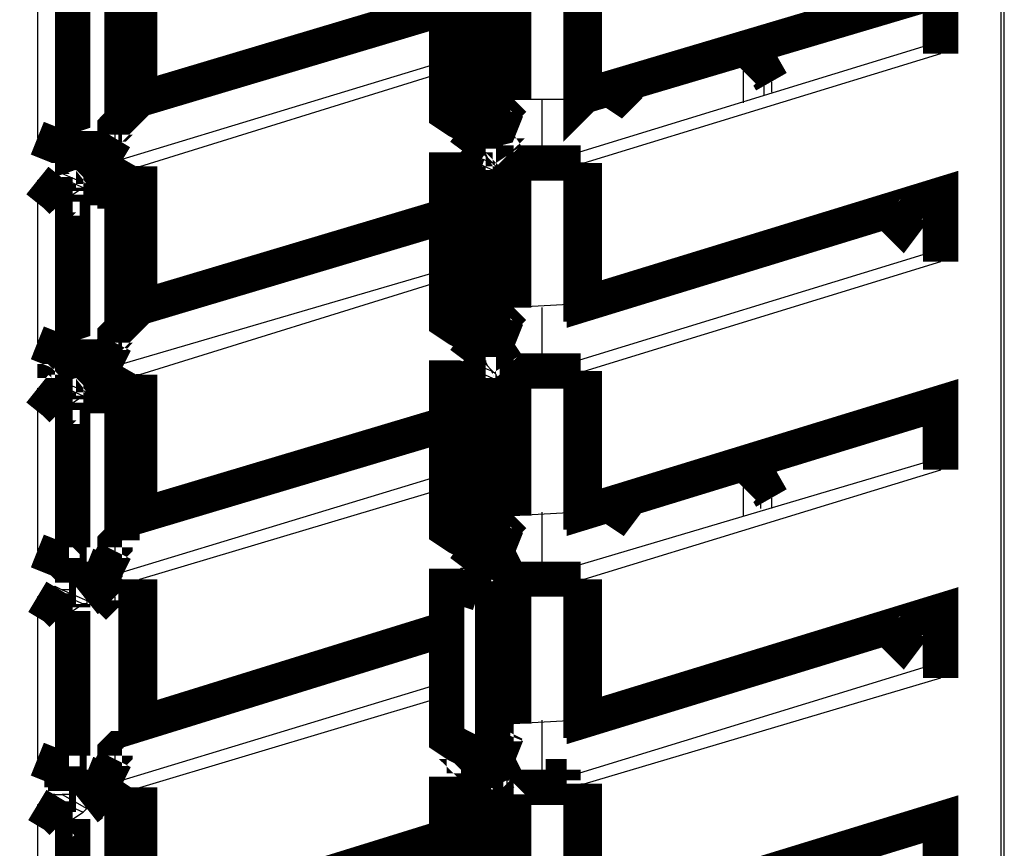
# Model space of a CAD drawing. Extents: x 0.51 to 10.48, y 1.63 to 8.01.
# Drawn here: x 9.39 to 9.66, y 4.02 to 4.25 of the extents above; entities that cross this region are included whole.
import ezdxf

# ---------------------------------------------------------------- set-up
doc = ezdxf.new("R2010")
doc.units = 0
doc.header["$MEASUREMENT"] = 0
doc.layers.add('3', color=3, linetype='CONTINUOUS')
doc.layers.add('7', color=7, linetype='CONTINUOUS')

msp = doc.modelspace()

# ---------------------------------------------------------------- linework, layer by layer
at = {"layer": '3'}
for p, q in [((9.66339, 5.35433), (9.66339, 3.5)), ((9.51772, 4.2628), (9.51772, 4.21752)), ((9.39469, 4.26083), (9.39469, 4.21555)), ((9.40157, 4.25591), (9.40157, 4.21358)), ((9.64173, 4.25591), (9.64173, 4.24213)), ((9.54232, 4.21063), (9.64173, 4.24114)), ((9.64173, 4.24213), (9.64173, 4.24114)), ((9.64173, 4.24213), (9.64665, 4.24016)), ((9.64173, 4.24114), (9.64665, 4.23917)), ((9.41831, 4.20965), (9.50886, 4.2372)), ((9.54724, 4.20866), (9.64665, 4.23917)), ((9.59744, 4.23622), (9.59744, 4.2372)), ((9.59744, 4.23622), (9.59154, 4.23425)), ((9.59744, 4.22736), (9.59744, 4.23622)), ((9.42323, 4.20768), (9.50886, 4.23425)), ((9.59154, 4.23425), (9.59154, 4.22539)), ((9.59941, 4.2313), (9.59941, 4.22835)), ((9.54626, 4.22638), (9.52756, 4.22638)), ((9.53543, 4.22638), (9.53543, 4.21063)), ((9.42224, 4.22539), (9.41831, 4.21949)), ((9.52559, 4.22441), (9.52559, 4.22343)), ((9.50886, 4.22244), (9.50886, 4.22146)), ((9.41634, 4.21654), (9.41634, 4.21555)), ((9.40157, 4.21358), (9.40157, 4.21457)), ((9.40157, 4.21358), (9.40157, 4.21457)), ((9.40748, 4.2126), (9.40846, 4.21161)), ((9.40453, 4.21161), (9.40354, 4.21161)), ((9.50984, 4.20866), (9.5128, 4.21063)), ((9.51378, 4.21161), (9.5128, 4.21063)), ((9.5128, 4.21063), (9.52165, 4.20669)), ((9.51378, 4.21161), (9.52165, 4.20866)), ((9.51969, 4.21161), (9.51969, 4.21063)), ((9.51969, 4.21063), (9.52165, 4.20866)), ((9.52559, 4.21063), (9.52559, 4.20965)), ((9.54134, 4.21063), (9.52559, 4.21063)), ((9.54232, 4.21063), (9.54134, 4.21063)), ((9.41831, 4.20965), (9.41535, 4.20571)), ((9.42224, 4.20768), (9.42323, 4.20768)), ((9.50984, 4.20866), (9.50886, 4.20866)), ((9.50886, 4.20866), (9.51772, 4.20472)), ((9.52264, 4.20768), (9.52165, 4.20866)), ((9.52657, 4.20866), (9.52756, 4.20866)), ((9.54626, 4.20866), (9.54724, 4.20866)), ((9.39469, 4.20374), (9.39862, 4.20571)), ((9.39961, 4.20571), (9.39862, 4.20571)), ((9.39862, 4.20571), (9.40748, 4.20177)), ((9.39961, 4.20571), (9.40157, 4.20571)), ((9.40354, 4.20571), (9.40157, 4.20571)), ((9.40157, 4.20571), (9.40846, 4.20276)), ((9.50886, 4.20571), (9.50886, 4.20669)), ((9.51772, 4.20472), (9.52165, 4.20669)), ((9.51772, 4.20472), (9.51772, 4.15945)), ((9.39469, 4.20374), (9.39469, 4.15846)), ((9.39469, 4.20374), (9.40354, 4.1998)), ((9.40453, 4.1998), (9.40748, 4.20177)), ((9.41634, 4.20276), (9.41634, 4.20177)), ((9.41634, 4.20177), (9.41732, 4.20079)), ((9.41732, 4.20079), (9.41831, 4.20079)), ((9.64567, 4.19882), (9.64665, 4.19882)), ((9.40157, 4.19783), (9.40157, 4.15551)), ((9.63878, 4.19685), (9.63878, 4.19488)), ((9.64173, 4.19783), (9.64173, 4.18406)), ((9.54232, 4.15256), (9.64173, 4.18307)), ((9.64173, 4.18406), (9.64173, 4.18307)), ((9.64173, 4.18406), (9.64665, 4.18209)), ((9.64173, 4.18307), (9.64665, 4.1811)), ((9.54724, 4.15059), (9.64665, 4.1811)), ((9.41831, 4.15256), (9.50886, 4.17913)), ((9.42323, 4.14961), (9.50886, 4.17618)), ((9.54626, 4.16929), (9.52756, 4.16831)), ((9.42224, 4.16732), (9.41831, 4.16142)), ((9.52559, 4.16634), (9.52559, 4.16535)), ((9.53543, 4.16831), (9.53543, 4.15256)), ((9.50886, 4.16437), (9.50886, 4.16339)), ((9.40453, 4.15354), (9.40354, 4.15354)), ((9.40748, 4.15453), (9.40846, 4.15354)), ((9.41831, 4.15157), (9.41831, 4.15256)), ((9.50984, 4.15157), (9.5128, 4.15256)), ((9.51378, 4.15354), (9.5128, 4.15256)), ((9.5128, 4.15256), (9.52165, 4.14862)), ((9.51378, 4.15354), (9.52165, 4.15059)), ((9.51969, 4.15354), (9.51969, 4.15256)), ((9.51969, 4.15256), (9.52165, 4.15059)), ((9.52559, 4.15256), (9.52559, 4.15157)), ((9.54134, 4.15256), (9.52559, 4.15256)), ((9.54232, 4.15256), (9.54134, 4.15256)), ((9.41831, 4.15157), (9.41535, 4.14764)), ((9.42224, 4.14961), (9.42323, 4.14961)), ((9.50984, 4.15157), (9.50886, 4.15059)), ((9.50886, 4.15059), (9.51772, 4.14665)), ((9.52264, 4.14961), (9.52165, 4.15059)), ((9.52657, 4.15059), (9.52756, 4.15059)), ((9.54626, 4.15059), (9.54724, 4.15059)), ((9.39469, 4.14567), (9.39862, 4.14764)), ((9.39862, 4.14764), (9.40748, 4.1437)), ((9.39961, 4.14862), (9.40157, 4.14764)), ((9.40354, 4.14764), (9.40157, 4.14764)), ((9.40157, 4.14764), (9.40846, 4.14469)), ((9.50886, 4.14862), (9.50886, 4.14764)), ((9.50886, 4.14862), (9.50886, 4.14764)), ((9.51772, 4.14665), (9.52165, 4.14862)), ((9.51772, 4.14665), (9.51772, 4.10138)), ((9.39469, 4.14567), (9.39469, 4.10039)), ((9.39469, 4.14567), (9.40354, 4.14173)), ((9.40453, 4.14173), (9.40748, 4.1437)), ((9.41634, 4.1437), (9.41732, 4.14272)), ((9.41732, 4.14272), (9.41831, 4.14272)), ((9.64567, 4.14173), (9.64665, 4.14075)), ((9.40157, 4.13976), (9.40157, 4.09843)), ((9.64173, 4.13976), (9.64173, 4.12598)), ((9.54232, 4.09547), (9.64173, 4.125)), ((9.64173, 4.12598), (9.64173, 4.125)), ((9.64173, 4.12598), (9.64665, 4.12402)), ((9.64173, 4.125), (9.64665, 4.12303)), ((9.41831, 4.09449), (9.50886, 4.12205)), ((9.54724, 4.09252), (9.64665, 4.12303)), ((9.59646, 4.12008), (9.59154, 4.11811)), ((9.59646, 4.12008), (9.59744, 4.12106)), ((9.59646, 4.1122), (9.59646, 4.12008)), ((9.42323, 4.09252), (9.50886, 4.11811)), ((9.59154, 4.11811), (9.59154, 4.11024)), ((9.59941, 4.11516), (9.59941, 4.1122)), ((9.54626, 4.11122), (9.52756, 4.11024)), ((9.53543, 4.11122), (9.53543, 4.09449)), ((9.42224, 4.11024), (9.41831, 4.10335)), ((9.52559, 4.10827), (9.52559, 4.10728)), ((9.50886, 4.1063), (9.50886, 4.10531)), ((9.41634, 4.10138), (9.41634, 4.10039)), ((9.40157, 4.09843), (9.40157, 4.09744)), ((9.40453, 4.09646), (9.40354, 4.09646)), ((9.40748, 4.09646), (9.40846, 4.09646)), ((9.41831, 4.0935), (9.41831, 4.09449)), ((9.50984, 4.0935), (9.5128, 4.09547)), ((9.51378, 4.09547), (9.5128, 4.09547)), ((9.5128, 4.09547), (9.52165, 4.09055)), ((9.51378, 4.09547), (9.52165, 4.09252)), ((9.51969, 4.09646), (9.51969, 4.09449)), ((9.51969, 4.09449), (9.52165, 4.09252)), ((9.52559, 4.09449), (9.52559, 4.0935)), ((9.54134, 4.09449), (9.52559, 4.09449)), ((9.54232, 4.09547), (9.54134, 4.09449)), ((9.41831, 4.0935), (9.41535, 4.08957)), ((9.42224, 4.09154), (9.42323, 4.09252)), ((9.50984, 4.0935), (9.50886, 4.0935)), ((9.50886, 4.0935), (9.51772, 4.08858)), ((9.52264, 4.09154), (9.52165, 4.09252)), ((9.52657, 4.09252), (9.52756, 4.09252)), ((9.54626, 4.09252), (9.54724, 4.09252)), ((9.39469, 4.0876), (9.39862, 4.08957)), ((9.39961, 4.09055), (9.39862, 4.08957)), ((9.39862, 4.08957), (9.40748, 4.08563)), ((9.39961, 4.09055), (9.40157, 4.08957)), ((9.40354, 4.08957), (9.40157, 4.08957)), ((9.40157, 4.08957), (9.40846, 4.08661)), ((9.42224, 4.09154), (9.41831, 4.08563)), ((9.51772, 4.08858), (9.52165, 4.09055)), ((9.52165, 4.09154), (9.52165, 4.09055)), ((9.39469, 4.0876), (9.39469, 4.04232)), ((9.39469, 4.0876), (9.40354, 4.08366)), ((9.40846, 4.08661), (9.40846, 4.08563)), ((9.41634, 4.0876), (9.41634, 4.08661)), ((9.51772, 4.08858), (9.51772, 4.04331)), ((9.51772, 4.08858), (9.51772, 4.04331)), ((9.40453, 4.08366), (9.40748, 4.08563)), ((9.40846, 4.08563), (9.40748, 4.08563)), ((9.41634, 4.08563), (9.41732, 4.08465)), ((9.41732, 4.08465), (9.41831, 4.08563)), ((9.41831, 4.08563), (9.41831, 4.04528)), ((9.64567, 4.08366), (9.64665, 4.08268)), ((9.40157, 4.08268), (9.40157, 4.08169)), ((9.40157, 4.08169), (9.40157, 4.08268)), ((9.40157, 4.08169), (9.40157, 4.04035)), ((9.63878, 4.08071), (9.63878, 4.07874)), ((9.64173, 4.08268), (9.64173, 4.06791)), ((9.54232, 4.0374), (9.64173, 4.06791)), ((9.64173, 4.06791), (9.64665, 4.06496)), ((9.64173, 4.06791), (9.64665, 4.06594)), ((9.54724, 4.03543), (9.64665, 4.06496)), ((9.41831, 4.03642), (9.50886, 4.06398)), ((9.42323, 4.03445), (9.50886, 4.06004)), ((9.42224, 4.05217), (9.41831, 4.04528)), ((9.54626, 4.05315), (9.52756, 4.05217)), ((9.53543, 4.05315), (9.53543, 4.03642)), ((9.50886, 4.04823), (9.50886, 4.04724)), ((9.52559, 4.0502), (9.52559, 4.04921)), ((9.41634, 4.04331), (9.41634, 4.04232)), ((9.51772, 4.04331), (9.52165, 4.04331)), ((9.40453, 4.03839), (9.40354, 4.03839)), ((9.40748, 4.03839), (9.40846, 4.03839)), ((9.50984, 4.03543), (9.5128, 4.0374)), ((9.5128, 4.0374), (9.52165, 4.03346)), ((9.51378, 4.03839), (9.52165, 4.03445)), ((9.51969, 4.03839), (9.51969, 4.03642)), ((9.41831, 4.03543), (9.41535, 4.03248)), ((9.41831, 4.03543), (9.41831, 4.03642)), ((9.42224, 4.03346), (9.42323, 4.03445)), ((9.50984, 4.03543), (9.50886, 4.03543)), ((9.50886, 4.03543), (9.51772, 4.0315)), ((9.51969, 4.03642), (9.52165, 4.03445)), ((9.52264, 4.03346), (9.52165, 4.03445)), ((9.52559, 4.03642), (9.52559, 4.03543)), ((9.54134, 4.03642), (9.52559, 4.03642)), ((9.52657, 4.03543), (9.52756, 4.03445)), ((9.54626, 4.03445), (9.54626, 4.03543)), ((9.54626, 4.03543), (9.54724, 4.03543)), ((9.39469, 4.02953), (9.39862, 4.0315)), ((9.39862, 4.03248), (9.39862, 4.0315)), ((9.39961, 4.03248), (9.39862, 4.03248)), ((9.39862, 4.0315), (9.40748, 4.02756)), ((9.39961, 4.03248), (9.40157, 4.03248)), ((9.40354, 4.03248), (9.40157, 4.03248)), ((9.40157, 4.03248), (9.40846, 4.02854)), ((9.51772, 4.0315), (9.52165, 4.03346)), ((9.51772, 4.03051), (9.51772, 4.0315)), ((9.39469, 4.02953), (9.39469, 3.98425)), ((9.39469, 4.02953), (9.40354, 4.02559)), ((9.40846, 4.02854), (9.40748, 4.02756)), ((9.41634, 4.02953), (9.41634, 4.02854)), ((9.41634, 4.02756), (9.41634, 4.02854)), ((9.51772, 4.03051), (9.51772, 3.98524)), ((9.40453, 4.02559), (9.40748, 4.02756)), ((9.41732, 4.02756), (9.41634, 4.02756)), ((9.41634, 4.02756), (9.41732, 4.02756)), ((9.41732, 4.02756), (9.41831, 4.02756)), ((9.40157, 4.02461), (9.40157, 4.02362)), ((9.40157, 4.02362), (9.40157, 4.02461)), ((9.40157, 4.02362), (9.40157, 3.98228)), ((9.64173, 4.02461), (9.64173, 4.00984)), ((9.64567, 4.02559), (9.64665, 4.02559))]:
    msp.add_line(p, q, dxfattribs=at)
at = {"layer": '3', "const_width": 0.00984}
for points in [[(9.42224, 4.26575), (9.41831, 4.25886), (9.41831, 4.21949)], [(9.42224, 4.26575), (9.42224, 4.22539), (9.42323, 4.22638)], [(9.42323, 4.26575), (9.42323, 4.22638), (9.50886, 4.25197)], [(9.52264, 4.26575), (9.52264, 4.26476), (9.52165, 4.26476), (9.52165, 4.21752), (9.52264, 4.21752)], [(9.54626, 4.26673), (9.52756, 4.26575), (9.52756, 4.22638)], [(9.54626, 4.26673), (9.54626, 4.22638), (9.54724, 4.22736)], [(9.54724, 4.26673), (9.54724, 4.22736), (9.64665, 4.25689), (9.64665, 4.24016), (9.64665, 4.23917)], [(9.51772, 4.2628), (9.51181, 4.26476), (9.50886, 4.26378), (9.50886, 4.22244), (9.51181, 4.22047), (9.51772, 4.21752)], [(9.51772, 4.2628), (9.51772, 4.21752), (9.52165, 4.21752)], [(9.40453, 4.25787), (9.40453, 4.21161), (9.40748, 4.2126), (9.40846, 4.2126), (9.40846, 4.21161)], [(9.59941, 4.2313), (9.59547, 4.23819), (9.59154, 4.23425)], [(9.55413, 4.22933), (9.55709, 4.22736), (9.56004, 4.23031)], [(9.52559, 4.22441), (9.52657, 4.22539), (9.52756, 4.22638)], [(9.52559, 4.22343), (9.52362, 4.2185), (9.51969, 4.21752)], [(9.41634, 4.21654), (9.41634, 4.2185), (9.41732, 4.21949), (9.41831, 4.21949)], [(9.40157, 4.21358), (9.39961, 4.21358), (9.39469, 4.21555)], [(9.40157, 4.21358), (9.40256, 4.2126), (9.40354, 4.21161)], [(9.41634, 4.21555), (9.41339, 4.21063), (9.40846, 4.21161)], [(9.51378, 4.21161), (9.51673, 4.21555), (9.51969, 4.21555)], [(9.51969, 4.21161), (9.52362, 4.21358), (9.52559, 4.21063)], [(9.51969, 4.21161), (9.5187, 4.21063), (9.51969, 4.21063)], [(9.40551, 4.20669), (9.40748, 4.20866), (9.40945, 4.20866)], [(9.40846, 4.20276), (9.41339, 4.20669), (9.41634, 4.20276)], [(9.42224, 4.20768), (9.41831, 4.20079), (9.41831, 4.16142)], [(9.42224, 4.20768), (9.42224, 4.16732), (9.42323, 4.16831)], [(9.42323, 4.20768), (9.42323, 4.16831), (9.50886, 4.1939)], [(9.50886, 4.20866), (9.50886, 4.20768), (9.50886, 4.20669)], [(9.52264, 4.20768), (9.52264, 4.20669), (9.52165, 4.20669)], [(9.52756, 4.20866), (9.52657, 4.20866), (9.52559, 4.20965)], [(9.54626, 4.20866), (9.52756, 4.20866), (9.52756, 4.16831)], [(9.54626, 4.20866), (9.54626, 4.16929), (9.54724, 4.16929)], [(9.54724, 4.20866), (9.54724, 4.16929), (9.64665, 4.1998), (9.64665, 4.19882), (9.64665, 4.18209), (9.64665, 4.1811)], [(9.40551, 4.20669), (9.40453, 4.20669), (9.40453, 4.20571), (9.40354, 4.20571)], [(9.51772, 4.20472), (9.51181, 4.20669), (9.50886, 4.20669), (9.50886, 4.20571), (9.50886, 4.16437), (9.51181, 4.1624), (9.51772, 4.15945)], [(9.52165, 4.20669), (9.52165, 4.15945), (9.52264, 4.15945)], [(9.39469, 4.20374), (9.39961, 4.1998), (9.40157, 4.19783)], [(9.40846, 4.20276), (9.40846, 4.20177), (9.40748, 4.20177)], [(9.51772, 4.20472), (9.51772, 4.15945), (9.52165, 4.15945)], [(9.40453, 4.1998), (9.40354, 4.1998), (9.40256, 4.19882), (9.40157, 4.19882), (9.40157, 4.19783)], [(9.40453, 4.1998), (9.40453, 4.15354), (9.40748, 4.15453), (9.40846, 4.15453), (9.40846, 4.15354)], [(9.41732, 4.20079), (9.41634, 4.20079), (9.41634, 4.20177)], [(9.63878, 4.1939), (9.6378, 4.19488), (9.63681, 4.19685)], [(9.63189, 4.19488), (9.63583, 4.19094), (9.63878, 4.19488)], [(9.52559, 4.16634), (9.52657, 4.16732), (9.52756, 4.16831)], [(9.52559, 4.16535), (9.52362, 4.16043), (9.51969, 4.15945)], [(9.41634, 4.15846), (9.41634, 4.16043), (9.41732, 4.16142), (9.41831, 4.16142)], [(9.40157, 4.15551), (9.39961, 4.1565), (9.39469, 4.15846)], [(9.41634, 4.15846), (9.41339, 4.15256), (9.40846, 4.15354)], [(9.40157, 4.15551), (9.40157, 4.1565), (9.40157, 4.15551), (9.40256, 4.15453), (9.40354, 4.15453), (9.40354, 4.15354)], [(9.51378, 4.15354), (9.51673, 4.15748), (9.51969, 4.15748)], [(9.51969, 4.15354), (9.52362, 4.15551), (9.52559, 4.15256)], [(9.51969, 4.15354), (9.5187, 4.15354), (9.5187, 4.15256), (9.51969, 4.15256)], [(9.40551, 4.14862), (9.40748, 4.15059), (9.40945, 4.15059)], [(9.40846, 4.14469), (9.41339, 4.14862), (9.41634, 4.14469)], [(9.50886, 4.15059), (9.50886, 4.14961), (9.50886, 4.14862)], [(9.52756, 4.15059), (9.52657, 4.15059), (9.52559, 4.15157)], [(9.54626, 4.15059), (9.52756, 4.15059), (9.52756, 4.11024)], [(9.54626, 4.15059), (9.54626, 4.11122), (9.54724, 4.11122)], [(9.54724, 4.15059), (9.54724, 4.11122), (9.64665, 4.14173), (9.64665, 4.14075), (9.64665, 4.12402), (9.64665, 4.12303)], [(9.39961, 4.14862), (9.39961, 4.14764), (9.39862, 4.14764)], [(9.40551, 4.14862), (9.40453, 4.14862), (9.40453, 4.14764), (9.40354, 4.14764)], [(9.42224, 4.14961), (9.41831, 4.14272), (9.41831, 4.10335)], [(9.42224, 4.14961), (9.42224, 4.11024), (9.42323, 4.11024)], [(9.42323, 4.14961), (9.42323, 4.11024), (9.50886, 4.13583)], [(9.51772, 4.14665), (9.51181, 4.14862), (9.50886, 4.14862), (9.50886, 4.14764), (9.50886, 4.1063), (9.51181, 4.10433), (9.51772, 4.10138)], [(9.52264, 4.14961), (9.52165, 4.14862), (9.52165, 4.10138), (9.52264, 4.10138)], [(9.39469, 4.14567), (9.39961, 4.14173), (9.40157, 4.13976)], [(9.40846, 4.14469), (9.40846, 4.1437), (9.40748, 4.1437)], [(9.41732, 4.14272), (9.41634, 4.1437), (9.41634, 4.14469)], [(9.51772, 4.14665), (9.51772, 4.10138), (9.52165, 4.10138)], [(9.40453, 4.14173), (9.40354, 4.14173), (9.40256, 4.14075), (9.40157, 4.14075), (9.40157, 4.13976)], [(9.40453, 4.14173), (9.40453, 4.09646), (9.40748, 4.09646), (9.40846, 4.09646)], [(9.59941, 4.11516), (9.59547, 4.12205), (9.59154, 4.11811)], [(9.55413, 4.11319), (9.55709, 4.11122), (9.56004, 4.11516)], [(9.52559, 4.10827), (9.52657, 4.10925), (9.52756, 4.11024)], [(9.52559, 4.10728), (9.52362, 4.10236), (9.51969, 4.10138)], [(9.41634, 4.10138), (9.41634, 4.10236), (9.41732, 4.10335), (9.41831, 4.10335)], [(9.40157, 4.09843), (9.39961, 4.09843), (9.39469, 4.10039)], [(9.40157, 4.09843), (9.40157, 4.09744), (9.40256, 4.09646), (9.40354, 4.09646)], [(9.41634, 4.10039), (9.41339, 4.09449), (9.40846, 4.09646)], [(9.51378, 4.09547), (9.51673, 4.09941), (9.51969, 4.10039)], [(9.51969, 4.09646), (9.52362, 4.09843), (9.52559, 4.09449)], [(9.51969, 4.09646), (9.51969, 4.09547), (9.5187, 4.09547), (9.5187, 4.09449), (9.51969, 4.09449)], [(9.40551, 4.09055), (9.40748, 4.09252), (9.40945, 4.09252)], [(9.40846, 4.08661), (9.41339, 4.09055), (9.41634, 4.0876)], [(9.42323, 4.09252), (9.42323, 4.05217), (9.50886, 4.07874)], [(9.50886, 4.0935), (9.50886, 4.09252), (9.50886, 4.09154), (9.50886, 4.09055)], [(9.52756, 4.09252), (9.52657, 4.09252), (9.52559, 4.0935)], [(9.54626, 4.09252), (9.52756, 4.09252), (9.52756, 4.05217)], [(9.54626, 4.09252), (9.54626, 4.05315), (9.54724, 4.05315)], [(9.54724, 4.09252), (9.54724, 4.05315), (9.64665, 4.08366), (9.64665, 4.08268), (9.64665, 4.06594), (9.64665, 4.06496)], [(9.40551, 4.09055), (9.40453, 4.09055), (9.40453, 4.08957), (9.40354, 4.08957)], [(9.42224, 4.09154), (9.42224, 4.05217), (9.42323, 4.05217)], [(9.51772, 4.08858), (9.51181, 4.09055), (9.50886, 4.09055), (9.50886, 4.04823), (9.51181, 4.04626), (9.51772, 4.04331)], [(9.52264, 4.09154), (9.52165, 4.09154), (9.52165, 4.04331), (9.52264, 4.04331)], [(9.39469, 4.0876), (9.39961, 4.08465), (9.40157, 4.08268)], [(9.41732, 4.08465), (9.41634, 4.08563), (9.41634, 4.08661)], [(9.40453, 4.08366), (9.40354, 4.08366), (9.40256, 4.08268), (9.40157, 4.08268)], [(9.40453, 4.08366), (9.40453, 4.03839), (9.40748, 4.03839), (9.40846, 4.03839)], [(9.63189, 4.07874), (9.63583, 4.0748), (9.63878, 4.07874)], [(9.63878, 4.07874), (9.6378, 4.07972), (9.63681, 4.08071)], [(9.52559, 4.0502), (9.52657, 4.05217), (9.52756, 4.05217)], [(9.52559, 4.04921), (9.52362, 4.04429), (9.51969, 4.04331)], [(9.41634, 4.04331), (9.41634, 4.04429), (9.41732, 4.04528), (9.41831, 4.04528)], [(9.40157, 4.04035), (9.39961, 4.04035), (9.39469, 4.04232)], [(9.40157, 4.04035), (9.40157, 4.03937), (9.40256, 4.03937), (9.40256, 4.03839), (9.40354, 4.03839)], [(9.41634, 4.04232), (9.41339, 4.03642), (9.40846, 4.03839)], [(9.51378, 4.03839), (9.51673, 4.04134), (9.51969, 4.04232)], [(9.51969, 4.03839), (9.52362, 4.04035), (9.52559, 4.03642)], [(9.51969, 4.03839), (9.51969, 4.0374), (9.5187, 4.0374), (9.51969, 4.03642)], [(9.51378, 4.03839), (9.51378, 4.0374), (9.5128, 4.0374)], [(9.54232, 4.0374), (9.54134, 4.0374), (9.54134, 4.03642)], [(9.50886, 4.03543), (9.50886, 4.03445), (9.50886, 4.03346), (9.50886, 4.03248)], [(9.52756, 4.03445), (9.52657, 4.03445), (9.52559, 4.03543)], [(9.54724, 4.03543), (9.54724, 3.99508), (9.64665, 4.02559), (9.64665, 4.00787)], [(9.40551, 4.03248), (9.40453, 4.03248), (9.40354, 4.03248)], [(9.40551, 4.03248), (9.40748, 4.03445), (9.40945, 4.03445)], [(9.40846, 4.02854), (9.41339, 4.03248), (9.41634, 4.02953)], [(9.42224, 4.03346), (9.41831, 4.02756), (9.41831, 3.9872)], [(9.42224, 4.03346), (9.42224, 3.99409), (9.42323, 3.99409)], [(9.42323, 4.03445), (9.42323, 3.99409), (9.50886, 4.02067)], [(9.51772, 4.03051), (9.51181, 4.03248), (9.50886, 4.03248), (9.50886, 3.99016), (9.51181, 3.98819), (9.51772, 3.98524)], [(9.52264, 4.03346), (9.52165, 4.03346), (9.52165, 3.98622), (9.52264, 3.98622)], [(9.54626, 4.03445), (9.52756, 4.03445), (9.52756, 3.99508)], [(9.54626, 4.03445), (9.54626, 3.99508), (9.54724, 3.99508)], [(9.39469, 4.02953), (9.39961, 4.02657), (9.40157, 4.02461)], [(9.51772, 4.0315), (9.51772, 3.98524), (9.52165, 3.98622)], [(9.40453, 4.02559), (9.40354, 4.02559), (9.40256, 4.02559), (9.40157, 4.02461)], [(9.40453, 4.02559), (9.40453, 3.98031), (9.40748, 3.98031), (9.40846, 3.98031)]]:
    msp.add_lwpolyline(points, dxfattribs=at)
at = {"layer": '7'}
for p, q in [((9.66437, 3.50098), (9.66437, 5.35433)), ((9.50886, 4.26575), (9.50886, 4.22146)), ((9.52264, 4.21752), (9.52264, 4.26575)), ((9.39469, 4.26181), (9.39469, 4.21555)), ((9.50886, 4.22146), (9.51575, 4.21752)), ((9.39567, 4.21555), (9.40354, 4.2126)), ((9.52461, 4.21358), (9.51969, 4.21555)), ((9.40551, 4.2126), (9.41043, 4.21063)), ((9.41437, 4.20669), (9.40945, 4.20866)), ((9.50886, 4.20768), (9.50886, 4.16339)), ((9.52264, 4.15945), (9.52264, 4.20768)), ((9.39469, 4.20374), (9.39469, 4.15846)), ((9.50886, 4.16339), (9.51575, 4.16043)), ((9.39567, 4.15748), (9.40354, 4.15453)), ((9.52461, 4.15551), (9.51969, 4.15748)), ((9.40551, 4.15453), (9.41043, 4.15256)), ((9.41437, 4.14862), (9.40945, 4.15059)), ((9.50886, 4.14961), (9.50886, 4.10531)), ((9.52264, 4.10138), (9.52264, 4.14961)), ((9.39469, 4.14567), (9.39469, 4.10039)), ((9.50886, 4.10531), (9.51575, 4.10236)), ((9.52461, 4.09744), (9.51969, 4.10039)), ((9.39567, 4.09941), (9.40354, 4.09646)), ((9.40551, 4.09646), (9.41043, 4.09449)), ((9.41437, 4.09055), (9.40945, 4.09252)), ((9.50886, 4.09252), (9.50886, 4.04724)), ((9.52264, 4.04331), (9.52264, 4.09154)), ((9.39469, 4.0876), (9.39469, 4.04232)), ((9.50886, 4.04724), (9.51575, 4.04429)), ((9.52461, 4.04035), (9.51969, 4.04232)), ((9.39567, 4.04134), (9.40354, 4.03839)), ((9.40551, 4.03839), (9.41043, 4.03642)), ((9.41437, 4.03248), (9.40945, 4.03445)), ((9.50886, 4.03445), (9.50886, 3.99016)), ((9.52264, 3.98622), (9.52264, 4.03346)), ((9.39469, 4.02953), (9.39469, 3.98425))]:
    msp.add_line(p, q, dxfattribs=at)

doc.saveas('drawing.dxf')
